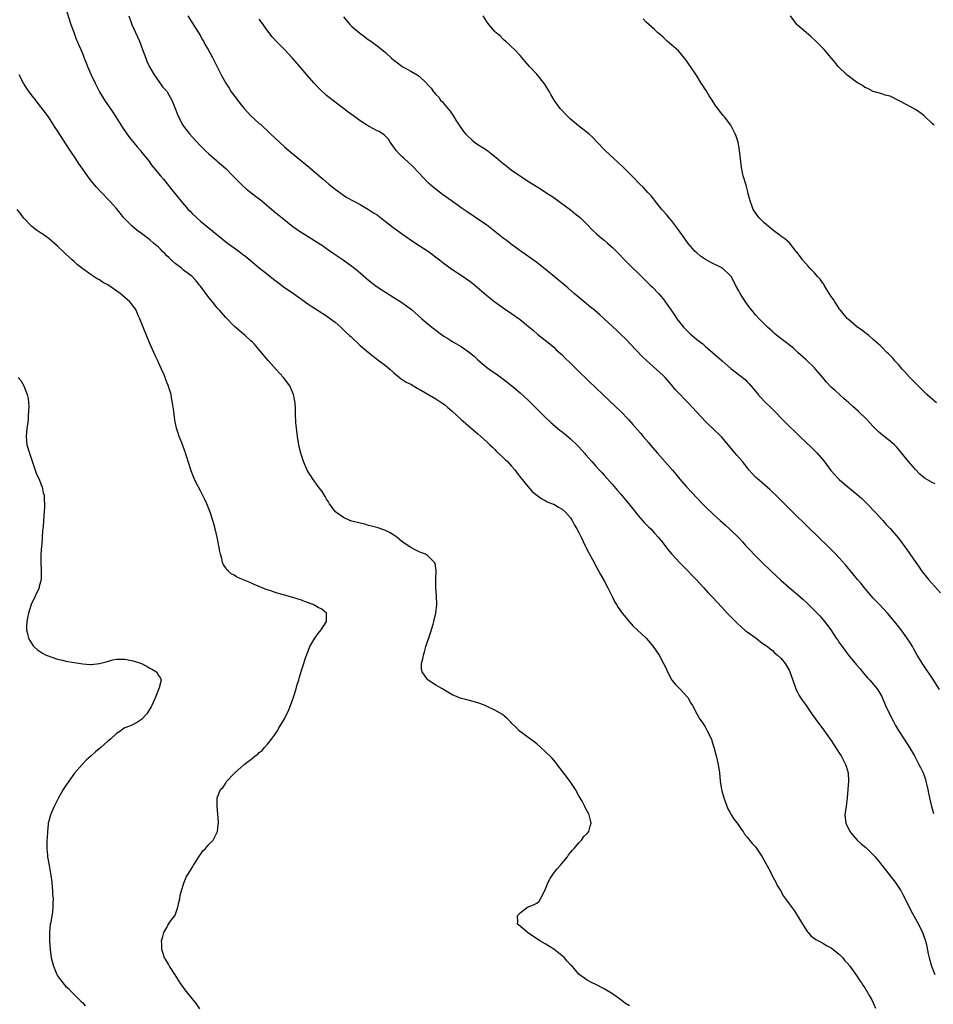
# Model space of a CAD drawing. Units: inches. Extents: x 2578613 to 2580000, y 1485000 to 1488000.
# Drawn here: x 2579016 to 2579233, y 1486040 to 1486274 of the extents above; entities that cross this region are included whole.
import ezdxf

# ---------------------------------------------------------------- set-up
doc = ezdxf.new("R2010")
doc.units = ezdxf.units.IN
doc.header["$MEASUREMENT"] = 0
doc.layers.add('LD25771485_10ft', color=120, linetype='Continuous')

msp = doc.modelspace()

# ---------------------------------------------------------------- linework, layer by layer
at = {"layer": 'LD25771485_10ft'}
for points, elevation in [([(2579026.88, 1486277), (2579028.17, 1486273), (2579028.87, 1486271.13), (2579029.46, 1486269.46), (2579029.69, 1486269), (2579030.06, 1486268.06), (2579030.55, 1486267), (2579031, 1486265.91), (2579031.34, 1486265), (2579031.84, 1486263.84), (2579032.13, 1486263), (2579033.01, 1486261), (2579033.97, 1486259), (2579035.02, 1486257), (2579036.2, 1486255), (2579038.14, 1486252.14), (2579038.89, 1486251), (2579040.45, 1486248.45), (2579041.46, 1486247), (2579042.12, 1486246.12), (2579043.92, 1486243.92), (2579044.71, 1486243), (2579045, 1486242.61), (2579046.61, 1486240.61), (2579047.47, 1486239.47), (2579049.47, 1486237), (2579050.18, 1486236.18), (2579051.99, 1486233.99), (2579054.32, 1486231), (2579056.07, 1486229), (2579056.54, 1486228.54), (2579057, 1486228.05), (2579058.11, 1486227), (2579059, 1486226.19), (2579060.74, 1486224.74), (2579065.42, 1486221), (2579067, 1486219.83), (2579068.19, 1486219), (2579069, 1486218.38), (2579069.8, 1486217.8), (2579073, 1486215.09), (2579075, 1486213.48), (2579076.39, 1486212.39), (2579077.53, 1486211.53), (2579078.69, 1486210.69), (2579081.13, 1486209), (2579084.51, 1486206.51), (2579085, 1486206.19), (2579085.71, 1486205.71), (2579087, 1486204.92), (2579089, 1486203.66), (2579089.95, 1486203), (2579091, 1486202.16), (2579092.37, 1486201), (2579093.69, 1486199.69), (2579094.46, 1486199), (2579094.73, 1486198.73), (2579097, 1486196.66), (2579098.98, 1486194.98), (2579100.09, 1486194.09), (2579101.52, 1486193), (2579103, 1486191.84), (2579104.03, 1486191), (2579105, 1486190.13), (2579106.73, 1486188.73), (2579107, 1486188.57), (2579107.94, 1486187.93), (2579109, 1486187.39), (2579110.51, 1486186.51), (2579111, 1486186.26), (2579115, 1486183.91), (2579116.41, 1486183), (2579117, 1486182.57), (2579117.86, 1486181.86), (2579118.85, 1486181), (2579121, 1486179), (2579122.08, 1486178.08), (2579125, 1486175.61), (2579125.7, 1486175), (2579127, 1486173.8), (2579127.83, 1486173), (2579128.41, 1486172.41), (2579129, 1486171.88), (2579129.43, 1486171.43), (2579131, 1486169.98), (2579131.49, 1486169.49), (2579132.02, 1486169), (2579133, 1486167.93), (2579133.81, 1486167), (2579134.29, 1486166.29), (2579135.18, 1486165.18), (2579136.96, 1486163), (2579137.9, 1486161.9), (2579139, 1486161.03), (2579140.16, 1486160.16), (2579141, 1486159.78), (2579141.48, 1486159.48), (2579142.74, 1486159), (2579143, 1486158.88), (2579144.14, 1486158.14), (2579145, 1486157.72), (2579145.83, 1486157), (2579147, 1486155.63), (2579147.41, 1486155), (2579147.93, 1486153.93), (2579148.51, 1486153), (2579148.67, 1486152.67), (2579149, 1486152.11), (2579149.55, 1486151), (2579149.99, 1486149.99), (2579150.51, 1486149), (2579150.64, 1486148.64), (2579151.32, 1486147.32), (2579151.54, 1486147), (2579152.24, 1486145.76), (2579152.63, 1486145), (2579152.74, 1486144.74), (2579153.67, 1486143), (2579154.12, 1486142.12), (2579155, 1486140.64), (2579155.88, 1486139), (2579156.9, 1486136.9), (2579157.57, 1486135.57), (2579157.93, 1486135), (2579158.31, 1486134.31), (2579159.25, 1486133), (2579160.94, 1486130.94), (2579161.88, 1486129.88), (2579162.87, 1486129), (2579164.96, 1486127), (2579165.91, 1486125.91), (2579166.69, 1486125), (2579168.05, 1486123), (2579169.15, 1486121), (2579169.76, 1486119.76), (2579170.1, 1486119), (2579171, 1486117.19), (2579171.12, 1486117), (2579171.99, 1486115.99), (2579172.98, 1486114.98), (2579173.95, 1486113.95), (2579174.82, 1486113), (2579174.9, 1486112.9), (2579175, 1486112.73), (2579175.59, 1486111.59), (2579175.98, 1486111), (2579177.04, 1486109), (2579177.75, 1486107.75), (2579178.27, 1486107), (2579179, 1486105.9), (2579179.53, 1486105), (2579180.49, 1486103), (2579180.63, 1486102.63), (2579181.09, 1486101.09), (2579181.62, 1486099), (2579182.14, 1486097), (2579182.46, 1486095), (2579182.58, 1486093), (2579182.89, 1486091), (2579183, 1486090.67), (2579183.48, 1486089), (2579184.43, 1486086.43), (2579185, 1486085.45), (2579185.24, 1486085), (2579185.91, 1486083.91), (2579186.63, 1486083), (2579187, 1486082.49), (2579187.58, 1486081.58), (2579188.05, 1486081), (2579188.41, 1486080.41), (2579189, 1486079.72), (2579189.3, 1486079.3), (2579189.57, 1486079), (2579190.2, 1486078.2), (2579191, 1486077.37), (2579191.16, 1486077.16), (2579192.61, 1486075), (2579193, 1486074.32), (2579193.44, 1486073.44), (2579194.44, 1486071.56), (2579194.72, 1486071), (2579194.79, 1486070.79), (2579195.81, 1486069), (2579196.16, 1486068.16), (2579196.91, 1486067), (2579197.66, 1486065.66), (2579198.13, 1486065), (2579199, 1486063.84), (2579200.2, 1486062.2), (2579201, 1486061), (2579202.15, 1486059), (2579203, 1486057.63), (2579203.25, 1486057.25), (2579203.5, 1486057), (2579204.18, 1486056.18), (2579205, 1486055.6), (2579205.34, 1486055.34), (2579206, 1486055), (2579207, 1486054.44), (2579207.89, 1486053.89), (2579209, 1486053.36), (2579209.49, 1486053), (2579211, 1486051.78), (2579211.73, 1486051), (2579212.27, 1486050.27), (2579213, 1486049.54), (2579213.21, 1486049.21), (2579213.39, 1486049), (2579215, 1486046.8), (2579215.7, 1486045.7), (2579216.2, 1486045), (2579216.51, 1486044.51), (2579217, 1486043.81), (2579218.19, 1486041.81), (2579218.66, 1486041), (2579219, 1486040.31), (2579219.53, 1486039)], 10980), ([(2579041.94, 1486275), (2579042.72, 1486273), (2579044.06, 1486270.06), (2579044.49, 1486269), (2579045.24, 1486267), (2579046, 1486265), (2579046.29, 1486264.29), (2579046.92, 1486262.92), (2579047.97, 1486261), (2579050.09, 1486258.09), (2579051, 1486257.13), (2579051.09, 1486257), (2579052.19, 1486255), (2579053, 1486253), (2579053.54, 1486251.54), (2579053.79, 1486251), (2579054.85, 1486249), (2579055, 1486248.78), (2579056.4, 1486247), (2579057, 1486246.28), (2579059, 1486244.13), (2579060.13, 1486243), (2579061, 1486242.19), (2579061.63, 1486241.63), (2579062.7, 1486240.7), (2579063, 1486240.47), (2579065, 1486238.72), (2579066.72, 1486237), (2579068.84, 1486234.84), (2579069.89, 1486233.89), (2579072.13, 1486232.13), (2579073, 1486231.48), (2579073.59, 1486231), (2579076.53, 1486228.53), (2579077.65, 1486227.65), (2579078.45, 1486227), (2579081, 1486224.97), (2579083, 1486223.53), (2579083.32, 1486223.32), (2579087.03, 1486221.03), (2579088.24, 1486220.24), (2579089, 1486219.69), (2579090.6, 1486218.6), (2579091, 1486218.31), (2579092.9, 1486217), (2579095, 1486215.5), (2579095.64, 1486215), (2579097, 1486213.88), (2579099, 1486212.16), (2579099.64, 1486211.64), (2579100.45, 1486211), (2579101.96, 1486209.96), (2579103, 1486209.29), (2579105, 1486208.05), (2579106.66, 1486207), (2579108.03, 1486206.03), (2579109.15, 1486205.15), (2579111.64, 1486203), (2579114.03, 1486201), (2579114.57, 1486200.57), (2579115, 1486200.25), (2579115.68, 1486199.68), (2579116.86, 1486198.85), (2579117.58, 1486198.42), (2579119, 1486197.53), (2579121, 1486196.36), (2579122.97, 1486195), (2579124.06, 1486194.06), (2579125, 1486193.18), (2579127, 1486191.48), (2579127.64, 1486191), (2579129.63, 1486189.63), (2579130.79, 1486188.79), (2579131.93, 1486187.93), (2579133.04, 1486187.04), (2579135, 1486185.36), (2579137, 1486183.54), (2579137.57, 1486183), (2579138.27, 1486182.27), (2579139, 1486181.56), (2579141, 1486179.55), (2579142.31, 1486178.31), (2579144.5, 1486176.5), (2579145, 1486176.13), (2579146.37, 1486175), (2579147, 1486174.45), (2579148.53, 1486173), (2579149, 1486172.51), (2579150.31, 1486171), (2579150.62, 1486170.62), (2579152.04, 1486169), (2579153, 1486167.93), (2579153.89, 1486167), (2579154.41, 1486166.41), (2579155, 1486165.78), (2579157, 1486163.55), (2579158.17, 1486162.17), (2579159, 1486161.25), (2579160.01, 1486160.01), (2579160.87, 1486159), (2579161.79, 1486157.79), (2579162.44, 1486157), (2579163, 1486156.28), (2579164.53, 1486154.53), (2579165.52, 1486153.52), (2579166.07, 1486153), (2579167, 1486152), (2579167.87, 1486151), (2579169, 1486149.59), (2579170.13, 1486148.13), (2579171.11, 1486147), (2579172.95, 1486145), (2579174.91, 1486143), (2579175.92, 1486141.92), (2579176.85, 1486141), (2579178.67, 1486139), (2579179.77, 1486137.77), (2579180.73, 1486136.73), (2579183, 1486134.36), (2579184.27, 1486133), (2579186.59, 1486130.59), (2579187.64, 1486129.64), (2579188.41, 1486129), (2579188.71, 1486128.71), (2579189, 1486128.49), (2579191.14, 1486127), (2579192.16, 1486126.16), (2579193, 1486125.62), (2579193.33, 1486125.33), (2579193.84, 1486125), (2579194.44, 1486124.44), (2579195, 1486124.08), (2579195.54, 1486123.54), (2579196.26, 1486123), (2579197, 1486122.26), (2579198.03, 1486121), (2579199, 1486119.39), (2579199.19, 1486119), (2579199.83, 1486117), (2579200.34, 1486115.66), (2579200.56, 1486115), (2579200.69, 1486114.69), (2579201, 1486114.14), (2579201.38, 1486113.38), (2579201.65, 1486113), (2579202.15, 1486112.15), (2579203.02, 1486110.98), (2579204.64, 1486108.64), (2579205, 1486108.17), (2579205.47, 1486107.47), (2579207, 1486105.41), (2579209, 1486102.65), (2579211, 1486099.59), (2579211.36, 1486099), (2579212.42, 1486097), (2579212.53, 1486096.53), (2579213.01, 1486095), (2579213.09, 1486093), (2579212.98, 1486091), (2579212.78, 1486089), (2579212.51, 1486087), (2579212.27, 1486085), (2579212.47, 1486083), (2579213.43, 1486081), (2579214.14, 1486080.14), (2579215.17, 1486079), (2579216.12, 1486078.12), (2579217.21, 1486077.21), (2579219, 1486075.49), (2579219.44, 1486075), (2579220.15, 1486074.15), (2579221.02, 1486073), (2579224.17, 1486069), (2579225, 1486067.81), (2579225.32, 1486067.32), (2579225.52, 1486067), (2579226.02, 1486066.02), (2579226.59, 1486065), (2579228.04, 1486062.04), (2579229.74, 1486059), (2579230.72, 1486057), (2579230.8, 1486056.8), (2579231.4, 1486055), (2579231.7, 1486053.7), (2579232.05, 1486051.95), (2579232.26, 1486051), (2579232.44, 1486050.44), (2579232.84, 1486049), (2579233.61, 1486047)], 10970), ([(2579056.01, 1486275), (2579057, 1486273.4), (2579057.75, 1486272.25), (2579059, 1486270.25), (2579059.44, 1486269.44), (2579059.72, 1486269), (2579060.15, 1486268.15), (2579060.85, 1486267), (2579061.92, 1486265), (2579063, 1486262.91), (2579063.65, 1486261.65), (2579063.95, 1486261), (2579065.03, 1486259), (2579065.83, 1486257.83), (2579066.33, 1486257), (2579067.48, 1486255.48), (2579067.82, 1486255), (2579069, 1486253.49), (2579069.41, 1486253), (2579071, 1486251.25), (2579073, 1486249.43), (2579073.25, 1486249.25), (2579075.67, 1486247), (2579077.79, 1486245), (2579079, 1486243.9), (2579080.55, 1486242.55), (2579084.96, 1486239), (2579087.2, 1486237), (2579088.16, 1486236.16), (2579089.54, 1486235), (2579091, 1486233.85), (2579092.12, 1486233), (2579093, 1486232.37), (2579093.84, 1486231.84), (2579095.31, 1486231), (2579097, 1486230.13), (2579099, 1486229.01), (2579100.19, 1486228.19), (2579101, 1486227.67), (2579103, 1486226.16), (2579104.78, 1486224.78), (2579107.07, 1486223.07), (2579109.43, 1486221.43), (2579111, 1486220.43), (2579113.22, 1486219), (2579115.84, 1486217), (2579117, 1486216.07), (2579118.45, 1486215), (2579119, 1486214.62), (2579121.49, 1486213), (2579122.38, 1486212.38), (2579123, 1486211.98), (2579124.25, 1486211), (2579127, 1486208.59), (2579128.98, 1486206.99), (2579131, 1486205.56), (2579133, 1486204.25), (2579134.81, 1486203), (2579135, 1486202.85), (2579137, 1486201.18), (2579138.16, 1486200.16), (2579139.26, 1486199.26), (2579141, 1486197.89), (2579142.1, 1486197), (2579143, 1486196.22), (2579143.62, 1486195.62), (2579145, 1486194.37), (2579145.68, 1486193.68), (2579147, 1486192.41), (2579149, 1486190.42), (2579151, 1486188.5), (2579151.77, 1486187.77), (2579152.55, 1486187), (2579155, 1486184.67), (2579159, 1486180.92), (2579160.82, 1486179), (2579161.85, 1486177.85), (2579163, 1486176.52), (2579163.73, 1486175.73), (2579164.3, 1486175), (2579165.55, 1486173.55), (2579165.96, 1486173), (2579167.67, 1486171), (2579171.22, 1486167), (2579172.02, 1486166.02), (2579173, 1486164.85), (2579174.62, 1486163), (2579178.4, 1486159), (2579179.68, 1486157.68), (2579180.41, 1486157), (2579181, 1486156.41), (2579182.61, 1486155), (2579183.86, 1486153.86), (2579185, 1486152.88), (2579187, 1486150.85), (2579187.89, 1486149.89), (2579188.68, 1486149), (2579189.83, 1486147.83), (2579190.6, 1486147), (2579193, 1486144.64), (2579195.87, 1486141.87), (2579197, 1486140.81), (2579199, 1486139.08), (2579201, 1486137.41), (2579202.28, 1486136.28), (2579203.31, 1486135.31), (2579205.65, 1486133), (2579206.29, 1486132.29), (2579207.43, 1486131), (2579208.88, 1486129), (2579210.21, 1486127), (2579210.54, 1486126.54), (2579211, 1486125.83), (2579211.35, 1486125.35), (2579211.57, 1486125), (2579213.07, 1486123), (2579215, 1486120.69), (2579215.76, 1486119.76), (2579216.67, 1486118.67), (2579217.61, 1486117.61), (2579218.19, 1486117), (2579219.89, 1486115), (2579220.35, 1486114.35), (2579221, 1486113.17), (2579221.93, 1486111), (2579222.85, 1486109), (2579223.87, 1486107), (2579224.27, 1486106.27), (2579225, 1486105.06), (2579226.34, 1486103), (2579227.59, 1486101), (2579228.77, 1486099), (2579229.86, 1486097), (2579230.23, 1486096.23), (2579230.84, 1486095), (2579231, 1486094.57), (2579231.39, 1486093.39), (2579231.51, 1486093), (2579231.95, 1486091), (2579232.11, 1486090.11), (2579232.35, 1486089), (2579232.84, 1486087), (2579233.3, 1486085.3)], 10960), ([(2579234.78, 1486114.78), (2579233.21, 1486117.21), (2579230.81, 1486120.81), (2579229.47, 1486123), (2579228.57, 1486124.57), (2579228.29, 1486125), (2579227.82, 1486125.82), (2579227, 1486127.07), (2579225.6, 1486129), (2579224.07, 1486131), (2579222.35, 1486133), (2579220.44, 1486135), (2579219.75, 1486135.75), (2579219, 1486136.52), (2579218.57, 1486137), (2579216.91, 1486139), (2579216.07, 1486140.07), (2579215.28, 1486141), (2579214.25, 1486142.25), (2579212.42, 1486144.42), (2579211, 1486146.02), (2579209.54, 1486147.54), (2579208.54, 1486148.54), (2579203.47, 1486153.47), (2579199.9, 1486157), (2579196.42, 1486160.42), (2579194.36, 1486162.36), (2579191.36, 1486165), (2579191, 1486165.34), (2579190.2, 1486166.2), (2579189.52, 1486167), (2579189, 1486167.63), (2579187.92, 1486169), (2579186.58, 1486170.58), (2579186.18, 1486171), (2579182.89, 1486174.89), (2579180.74, 1486177), (2579179.83, 1486177.83), (2579179, 1486178.64), (2579177, 1486180.75), (2579175.95, 1486181.95), (2579174.98, 1486182.98), (2579172.04, 1486186.04), (2579171, 1486187.29), (2579169.47, 1486189), (2579169, 1486189.48), (2579165.05, 1486193.05), (2579164.04, 1486194.04), (2579161.2, 1486197), (2579160.13, 1486198.13), (2579159, 1486199.22), (2579158.13, 1486200.13), (2579157, 1486201.14), (2579155, 1486203), (2579153.95, 1486203.95), (2579152.7, 1486205), (2579151.77, 1486205.77), (2579150.24, 1486207), (2579147.86, 1486209), (2579146.34, 1486210.34), (2579143.13, 1486213), (2579141, 1486214.79), (2579139, 1486216.34), (2579136.3, 1486218.3), (2579135.27, 1486219), (2579133, 1486220.66), (2579132.56, 1486221), (2579131.7, 1486221.7), (2579131, 1486222.18), (2579129.44, 1486223.44), (2579127, 1486225.29), (2579125, 1486226.67), (2579123.59, 1486227.59), (2579123, 1486228.02), (2579122.4, 1486228.4), (2579121, 1486229.41), (2579120.05, 1486230.05), (2579116.57, 1486232.57), (2579115.43, 1486233.43), (2579114.32, 1486234.32), (2579113.26, 1486235.26), (2579113, 1486235.5), (2579111, 1486237.58), (2579109.36, 1486239.36), (2579108.33, 1486240.33), (2579107.53, 1486241), (2579107.27, 1486241.27), (2579107, 1486241.51), (2579106.25, 1486242.25), (2579105.51, 1486243), (2579105, 1486243.77), (2579104.14, 1486245), (2579103.71, 1486245.71), (2579103, 1486246.39), (2579102.71, 1486246.71), (2579102.28, 1486247), (2579101.49, 1486247.49), (2579101, 1486247.72), (2579100.19, 1486248.19), (2579099, 1486248.81), (2579097, 1486250.07), (2579095.68, 1486251), (2579094.13, 1486252.13), (2579093, 1486253.01), (2579091, 1486254.52), (2579089.61, 1486255.61), (2579089, 1486256.12), (2579087.5, 1486257.5), (2579087, 1486257.99), (2579086.03, 1486259), (2579084.29, 1486261), (2579082.61, 1486263), (2579080.9, 1486265), (2579079.01, 1486267), (2579077, 1486269), (2579076.06, 1486270.06), (2579075, 1486271.38), (2579073.5, 1486273.5), (2579073, 1486274.27)], 10950), ([(2579093, 1486274.78), (2579094.52, 1486273), (2579095, 1486272.53), (2579096.79, 1486271), (2579098.08, 1486270.08), (2579099, 1486269.37), (2579099.22, 1486269.22), (2579099.48, 1486269), (2579101, 1486267.89), (2579102.14, 1486267), (2579103, 1486266.28), (2579104.47, 1486265), (2579105, 1486264.51), (2579105.84, 1486263.84), (2579107, 1486263.02), (2579109, 1486261.91), (2579110.53, 1486261), (2579111, 1486260.68), (2579112.72, 1486259), (2579112.87, 1486258.87), (2579113, 1486258.71), (2579113.86, 1486257.86), (2579114.41, 1486257), (2579115, 1486256.33), (2579115.66, 1486255.66), (2579116.12, 1486255), (2579116.56, 1486254.57), (2579117, 1486253.98), (2579117.81, 1486253), (2579118.37, 1486252.37), (2579119, 1486251.4), (2579119.18, 1486251.18), (2579119.74, 1486250.26), (2579120.56, 1486249), (2579121.56, 1486247.56), (2579122.03, 1486247), (2579122.48, 1486246.48), (2579123.51, 1486245.51), (2579124.19, 1486245), (2579125, 1486244.45), (2579127, 1486243.14), (2579128.23, 1486242.23), (2579129.35, 1486241.35), (2579131, 1486239.91), (2579131.52, 1486239.52), (2579133, 1486238.32), (2579135, 1486236.95), (2579137, 1486235.66), (2579137.41, 1486235.41), (2579138.02, 1486235), (2579139.86, 1486233.86), (2579141.15, 1486233), (2579143, 1486231.8), (2579144.65, 1486230.65), (2579146.9, 1486229), (2579148.05, 1486228.05), (2579149, 1486227.3), (2579149.34, 1486227), (2579151, 1486225.38), (2579152.15, 1486224.15), (2579153.19, 1486223.19), (2579154.26, 1486222.26), (2579155, 1486221.66), (2579155.78, 1486221), (2579157, 1486219.9), (2579157.46, 1486219.46), (2579158.46, 1486218.46), (2579159.84, 1486217), (2579160.43, 1486216.43), (2579161, 1486215.84), (2579163.87, 1486213), (2579165.46, 1486211.46), (2579165.91, 1486211), (2579166.48, 1486210.48), (2579167.91, 1486209), (2579169, 1486207.74), (2579170.18, 1486206.18), (2579170.94, 1486205), (2579171.79, 1486203.79), (2579172.3, 1486203), (2579173.89, 1486201), (2579174.41, 1486200.41), (2579175.43, 1486199.43), (2579175.91, 1486199), (2579177, 1486198.09), (2579178.43, 1486197), (2579179, 1486196.5), (2579180.79, 1486195), (2579183.03, 1486193), (2579185.14, 1486191.14), (2579188.5, 1486188.5), (2579189, 1486187.98), (2579189.51, 1486187.51), (2579191, 1486185.73), (2579191.6, 1486185), (2579193, 1486183.47), (2579195, 1486181.45), (2579195.48, 1486181), (2579197.42, 1486179), (2579199.22, 1486177.22), (2579200.26, 1486176.26), (2579201.54, 1486175), (2579204.33, 1486172.33), (2579205.33, 1486171.33), (2579205.65, 1486171), (2579207.2, 1486169.2), (2579208.91, 1486166.91), (2579209.83, 1486165.83), (2579210.61, 1486165), (2579211, 1486164.64), (2579212.92, 1486163), (2579215.2, 1486161.2), (2579216.25, 1486160.25), (2579217.55, 1486159), (2579219.44, 1486157), (2579221.27, 1486155), (2579222.07, 1486154.07), (2579223, 1486153.13), (2579225, 1486150.8), (2579227, 1486148.14), (2579229.09, 1486145), (2579229.87, 1486143.87), (2579230.5, 1486143), (2579232.14, 1486141), (2579235, 1486137.76)], 10940), ([(2579233.74, 1486163.74), (2579233, 1486164.04), (2579231.36, 1486165), (2579231.13, 1486165.13), (2579231, 1486165.22), (2579230.06, 1486166.06), (2579229, 1486167.11), (2579227.4, 1486169), (2579225, 1486171.98), (2579224.51, 1486172.51), (2579224.01, 1486173), (2579223, 1486173.89), (2579221.59, 1486175), (2579221.25, 1486175.25), (2579220.18, 1486176.18), (2579219, 1486177.35), (2579217.47, 1486179), (2579215.41, 1486181), (2579214.12, 1486182.12), (2579213.19, 1486183), (2579212.01, 1486184.01), (2579210.94, 1486185), (2579209.9, 1486185.9), (2579209, 1486186.75), (2579207.89, 1486187.89), (2579206.97, 1486189), (2579205.27, 1486191), (2579205, 1486191.28), (2579203, 1486193.21), (2579201.02, 1486195), (2579199.99, 1486195.99), (2579196.1, 1486199), (2579195.52, 1486199.52), (2579195, 1486199.94), (2579194.45, 1486200.45), (2579193.83, 1486201), (2579193, 1486201.83), (2579191.87, 1486203), (2579191, 1486203.96), (2579190.1, 1486205), (2579189.61, 1486205.61), (2579188.59, 1486207), (2579187.33, 1486209), (2579187, 1486209.65), (2579186.25, 1486211), (2579185.86, 1486211.86), (2579185.19, 1486213), (2579185, 1486213.26), (2579183.12, 1486215), (2579181.72, 1486215.72), (2579181, 1486216.07), (2579179.08, 1486217.08), (2579177.9, 1486217.9), (2579177, 1486218.65), (2579176.64, 1486219), (2579175, 1486220.85), (2579173.29, 1486223.29), (2579173, 1486223.67), (2579172.48, 1486224.48), (2579171, 1486226.34), (2579170.42, 1486227), (2579169.8, 1486227.8), (2579168.73, 1486229), (2579167.55, 1486230.45), (2579166.19, 1486232.19), (2579165.38, 1486233), (2579164.27, 1486234.27), (2579163.49, 1486235), (2579163.26, 1486235.26), (2579163, 1486235.49), (2579162.29, 1486236.28), (2579161.59, 1486237), (2579161, 1486237.56), (2579159.6, 1486239), (2579158.25, 1486240.25), (2579157.35, 1486241), (2579155.21, 1486243), (2579153.18, 1486245.18), (2579152.2, 1486246.2), (2579151.36, 1486247), (2579148.9, 1486248.9), (2579147, 1486250.48), (2579146.42, 1486251), (2579145.72, 1486251.72), (2579145, 1486252.56), (2579144.77, 1486252.77), (2579144.57, 1486253), (2579143.89, 1486253.89), (2579143.14, 1486255), (2579142.34, 1486256.34), (2579141.98, 1486257), (2579141.62, 1486257.62), (2579140.85, 1486258.85), (2579139, 1486261.13), (2579137.24, 1486263), (2579136.21, 1486264.21), (2579135, 1486265.59), (2579133.68, 1486267), (2579133, 1486267.64), (2579132.33, 1486268.33), (2579131.55, 1486269), (2579131.26, 1486269.26), (2579131, 1486269.46), (2579130.25, 1486270.25), (2579129.34, 1486271), (2579129, 1486271.33), (2579127.59, 1486273), (2579127, 1486273.8), (2579126.21, 1486275)], 10930), ([(2579234, 1486183), (2579233, 1486183.84), (2579231.7, 1486185), (2579229.66, 1486187), (2579229.34, 1486187.34), (2579228.35, 1486188.35), (2579227.68, 1486189), (2579226.44, 1486190.44), (2579225.9, 1486191), (2579225, 1486192.08), (2579224.15, 1486193), (2579223.62, 1486193.62), (2579223, 1486194.21), (2579222.63, 1486194.63), (2579222.23, 1486195), (2579221, 1486196.21), (2579220.63, 1486196.63), (2579219, 1486198.09), (2579217.94, 1486199), (2579217.42, 1486199.42), (2579217, 1486199.7), (2579216.28, 1486200.28), (2579215, 1486201.17), (2579213, 1486202.89), (2579212.9, 1486203), (2579211.21, 1486205), (2579211, 1486205.27), (2579210.32, 1486206.32), (2579209.84, 1486207), (2579209.53, 1486207.53), (2579209, 1486208.31), (2579207.81, 1486210.19), (2579207.33, 1486211), (2579207.22, 1486211.22), (2579207, 1486211.49), (2579206.37, 1486212.37), (2579205.75, 1486213), (2579205, 1486213.88), (2579203.91, 1486215), (2579203.51, 1486215.51), (2579202.2, 1486217), (2579201.7, 1486217.7), (2579200.84, 1486218.84), (2579200.69, 1486219), (2579199.05, 1486221.05), (2579198, 1486222), (2579197, 1486222.65), (2579196.82, 1486222.82), (2579195, 1486224.15), (2579194.55, 1486224.55), (2579193.98, 1486225), (2579193, 1486225.9), (2579191.87, 1486227), (2579191, 1486228.17), (2579190.44, 1486229), (2579190.08, 1486229.92), (2579189.69, 1486231), (2579189.27, 1486232.73), (2579189.18, 1486233.18), (2579188.76, 1486234.76), (2579188.06, 1486237), (2579187.84, 1486238.16), (2579187.65, 1486239), (2579187.19, 1486243), (2579187, 1486244.12), (2579186.83, 1486245), (2579186.39, 1486246.39), (2579186.16, 1486247), (2579185.74, 1486247.74), (2579185.1, 1486249), (2579183.58, 1486251), (2579183.3, 1486251.3), (2579183, 1486251.7), (2579182.41, 1486252.41), (2579182.02, 1486253), (2579181.57, 1486253.57), (2579180.68, 1486255), (2579180, 1486256), (2579179.25, 1486257.25), (2579179, 1486257.62), (2579178.43, 1486258.43), (2579178.09, 1486259), (2579177, 1486260.73), (2579175.52, 1486263), (2579175.33, 1486263.33), (2579174.5, 1486264.5), (2579174.11, 1486265), (2579172.68, 1486266.68), (2579171, 1486268.16), (2579170.56, 1486268.56), (2579170.01, 1486269), (2579169.51, 1486269.51), (2579169, 1486269.94), (2579168.47, 1486270.47), (2579167.8, 1486271), (2579167, 1486271.8), (2579165, 1486273.54), (2579164.29, 1486274.29)], 10920), ([(2579233.46, 1486249), (2579233, 1486249.46), (2579231.17, 1486251.17), (2579231, 1486251.32), (2579230.03, 1486252.03), (2579229, 1486252.75), (2579228.53, 1486253), (2579227, 1486253.88), (2579225, 1486254.92), (2579223, 1486255.9), (2579221.83, 1486256.17), (2579221, 1486256.49), (2579219, 1486257.05), (2579217.74, 1486257.74), (2579217, 1486258.03), (2579216.43, 1486258.43), (2579215.44, 1486259), (2579215, 1486259.29), (2579213, 1486260.74), (2579212.69, 1486261), (2579210.68, 1486263), (2579209.94, 1486263.94), (2579209, 1486265.07), (2579207.31, 1486267), (2579205.37, 1486269), (2579204.15, 1486270.15), (2579203, 1486271.09), (2579201, 1486272.81), (2579200.82, 1486273), (2579199.33, 1486275)], 10910), ([(2579161, 1486039.56), (2579160.11, 1486040.11), (2579159, 1486040.98), (2579157, 1486042.39), (2579155, 1486043.58), (2579153, 1486044.6), (2579152.16, 1486045), (2579151, 1486045.63), (2579149.02, 1486047.02), (2579147.36, 1486049), (2579147, 1486049.35), (2579146.22, 1486050.22), (2579145.58, 1486051), (2579145, 1486051.48), (2579143, 1486053.06), (2579141, 1486054.32), (2579139.74, 1486055), (2579136.81, 1486057), (2579135, 1486058.54), (2579134.39, 1486059), (2579134.49, 1486059.51), (2579134.38, 1486061), (2579135, 1486061.69), (2579136.75, 1486063), (2579137, 1486063.12), (2579138.37, 1486063.63), (2579139, 1486064.01), (2579139.54, 1486064.46), (2579139.89, 1486065), (2579140.8, 1486066.8), (2579140.92, 1486067), (2579141.72, 1486069), (2579142.17, 1486069.83), (2579142.92, 1486071), (2579143.85, 1486072.15), (2579144.58, 1486073), (2579145, 1486073.52), (2579146.28, 1486075), (2579146.56, 1486075.44), (2579147.45, 1486076.55), (2579147.89, 1486077), (2579149, 1486078.36), (2579149.64, 1486079), (2579150.19, 1486079.81), (2579151, 1486080.52), (2579151.35, 1486081), (2579151.68, 1486082.32), (2579151.92, 1486083), (2579151.74, 1486083.74), (2579151.46, 1486085), (2579151.29, 1486085.29), (2579151, 1486085.88), (2579150.55, 1486086.55), (2579150.42, 1486087), (2579149.77, 1486088.23), (2579149, 1486089.5), (2579148.19, 1486091), (2579147.72, 1486091.72), (2579146.9, 1486092.9), (2579145.21, 1486095.21), (2579143.86, 1486097), (2579143.48, 1486097.48), (2579142.52, 1486098.52), (2579141, 1486100.05), (2579139.94, 1486101), (2579139, 1486101.89), (2579138.38, 1486102.38), (2579137.48, 1486103), (2579134.8, 1486105), (2579133.89, 1486105.89), (2579133, 1486106.8), (2579132.78, 1486107), (2579131.92, 1486107.92), (2579130.83, 1486108.83), (2579129, 1486109.92), (2579127, 1486110.86), (2579126.67, 1486111), (2579125.45, 1486111.45), (2579125, 1486111.6), (2579123, 1486112.16), (2579122.31, 1486112.31), (2579120.75, 1486112.75), (2579120.22, 1486113), (2579119.34, 1486113.34), (2579119, 1486113.49), (2579117, 1486114.68), (2579116.53, 1486115), (2579115.52, 1486115.52), (2579115, 1486115.82), (2579113.16, 1486117), (2579113, 1486117.15), (2579111.72, 1486119), (2579111.57, 1486119.57), (2579111.58, 1486121), (2579111.89, 1486122.11), (2579112.01, 1486123), (2579112.27, 1486123.73), (2579112.63, 1486125), (2579113.72, 1486128.28), (2579114.36, 1486130.36), (2579114.53, 1486131), (2579114.99, 1486133), (2579115.19, 1486135), (2579115.1, 1486137.1), (2579114.95, 1486139.05), (2579114.96, 1486141), (2579115.08, 1486143), (2579115, 1486143.66), (2579114.81, 1486144.81), (2579114.69, 1486145), (2579113, 1486146.71), (2579112.49, 1486147), (2579111.38, 1486147.38), (2579111, 1486147.56), (2579110.06, 1486148.06), (2579109, 1486148.57), (2579108.76, 1486148.76), (2579107, 1486149.96), (2579105.7, 1486151), (2579105, 1486151.48), (2579104.08, 1486152.08), (2579103, 1486152.59), (2579101.91, 1486153), (2579101.23, 1486153.23), (2579099.67, 1486153.67), (2579099, 1486153.83), (2579098.09, 1486154.09), (2579097, 1486154.33), (2579095, 1486154.85), (2579094.56, 1486155), (2579093, 1486155.74), (2579091.16, 1486157), (2579091, 1486157.17), (2579089.69, 1486159), (2579089.43, 1486159.43), (2579089, 1486160.05), (2579088.68, 1486160.68), (2579087.93, 1486161.93), (2579087, 1486163.12), (2579085.63, 1486165), (2579085.39, 1486165.39), (2579085, 1486165.94), (2579084.4, 1486167), (2579083.53, 1486169), (2579083, 1486170.57), (2579082.87, 1486171), (2579082.51, 1486172.51), (2579082.07, 1486175), (2579081.81, 1486177), (2579081.7, 1486178.3), (2579081.61, 1486180.39), (2579081.61, 1486181.61), (2579081.53, 1486183), (2579081.15, 1486185), (2579080.26, 1486187), (2579078.79, 1486189), (2579077, 1486190.89), (2579075.08, 1486193.08), (2579073, 1486195.61), (2579071.74, 1486197), (2579071.38, 1486197.38), (2579071, 1486197.76), (2579069.67, 1486199), (2579068.19, 1486200.19), (2579067, 1486201.21), (2579065, 1486203.25), (2579063.54, 1486205), (2579063, 1486205.59), (2579061.88, 1486207), (2579061, 1486208.04), (2579059, 1486210.75), (2579058.79, 1486211), (2579057.98, 1486211.98), (2579057, 1486213), (2579055, 1486214.58), (2579054.49, 1486215), (2579053, 1486216.11), (2579052.03, 1486217), (2579051.52, 1486217.52), (2579051, 1486217.99), (2579050.51, 1486218.51), (2579050, 1486219), (2579049.54, 1486219.54), (2579049, 1486220.03), (2579047.87, 1486221), (2579047, 1486221.78), (2579045.3, 1486223), (2579045, 1486223.24), (2579043.98, 1486223.98), (2579042.75, 1486225), (2579040.8, 1486227), (2579039, 1486229.19), (2579038.15, 1486230.15), (2579037.38, 1486231), (2579035.23, 1486233.23), (2579034.27, 1486234.27), (2579033, 1486235.81), (2579032.12, 1486237), (2579031, 1486238.59), (2579030.03, 1486240.03), (2579029.35, 1486241), (2579028.03, 1486243), (2579027, 1486244.62), (2579025, 1486247.69), (2579024.47, 1486248.47), (2579022.83, 1486251), (2579021.38, 1486253), (2579021, 1486253.5), (2579019.43, 1486255.43), (2579019, 1486256.02), (2579018.56, 1486256.56), (2579018.24, 1486257), (2579017.73, 1486257.73), (2579016.96, 1486259), (2579015.88, 1486261)], 10990), ([(2579058.88, 1486038.88), (2579058.03, 1486040.03), (2579055.35, 1486043.35), (2579054.19, 1486045), (2579053, 1486046.95), (2579051.68, 1486049), (2579051.44, 1486049.44), (2579050.66, 1486050.66), (2579050.45, 1486051), (2579050.22, 1486051.78), (2579049.78, 1486053), (2579049.79, 1486054.21), (2579049.76, 1486055), (2579050.08, 1486056.08), (2579050.29, 1486057), (2579051, 1486058.2), (2579051.27, 1486058.73), (2579052.03, 1486059.97), (2579052.91, 1486061), (2579053, 1486061.13), (2579053.65, 1486063), (2579053.87, 1486064.13), (2579054.09, 1486065), (2579054.21, 1486065.79), (2579054.48, 1486067), (2579055.14, 1486069), (2579055.71, 1486070.29), (2579056.16, 1486071), (2579057, 1486072.48), (2579057.32, 1486073), (2579057.99, 1486073.99), (2579058.61, 1486075), (2579058.74, 1486075.26), (2579059, 1486075.57), (2579059.58, 1486076.42), (2579060.23, 1486077), (2579061, 1486077.91), (2579062.01, 1486079), (2579063.08, 1486081), (2579063.23, 1486082.77), (2579063.29, 1486083), (2579063.31, 1486083.31), (2579062.94, 1486087), (2579062.99, 1486089), (2579063.77, 1486091), (2579064.39, 1486091.61), (2579065, 1486092.56), (2579065.31, 1486093), (2579067, 1486094.82), (2579067.1, 1486094.9), (2579067.15, 1486095), (2579069.37, 1486097), (2579071, 1486098.16), (2579072.04, 1486099), (2579072.61, 1486099.39), (2579073, 1486099.8), (2579073.68, 1486100.32), (2579074.22, 1486101), (2579075, 1486101.89), (2579075.89, 1486103), (2579076.4, 1486103.6), (2579077.29, 1486105), (2579077.67, 1486105.67), (2579078.5, 1486107), (2579079, 1486107.86), (2579080.05, 1486109.95), (2579080.44, 1486111), (2579081.15, 1486113), (2579081.79, 1486115), (2579082.03, 1486115.97), (2579082.37, 1486117), (2579082.48, 1486117.52), (2579083, 1486119.31), (2579083.59, 1486121), (2579083.94, 1486122.06), (2579084.44, 1486123.56), (2579085, 1486125), (2579086.18, 1486127), (2579086.5, 1486127.5), (2579087, 1486128.15), (2579087.69, 1486129), (2579088.98, 1486131), (2579089, 1486133), (2579087.88, 1486133.88), (2579087, 1486134.33), (2579085.77, 1486135), (2579083.73, 1486135.73), (2579083, 1486136.02), (2579081, 1486136.69), (2579077, 1486137.81), (2579075.74, 1486138.26), (2579074.62, 1486138.62), (2579071.81, 1486139.81), (2579071, 1486140.18), (2579068.97, 1486141), (2579067.6, 1486141.6), (2579067, 1486141.96), (2579066.32, 1486142.32), (2579065.57, 1486143), (2579065.27, 1486143.27), (2579065, 1486143.71), (2579064.47, 1486144.47), (2579064.27, 1486145), (2579064.07, 1486145.93), (2579063.74, 1486147), (2579063.61, 1486147.61), (2579063.39, 1486149), (2579063, 1486151), (2579062.52, 1486153), (2579062.17, 1486154.17), (2579061.96, 1486155), (2579061.29, 1486157), (2579061, 1486157.75), (2579060.48, 1486159), (2579060.02, 1486160.02), (2579059, 1486162.04), (2579057.95, 1486163.95), (2579057.51, 1486165), (2579057.35, 1486165.35), (2579056.81, 1486166.81), (2579056.09, 1486169), (2579055.85, 1486169.85), (2579055.43, 1486171), (2579055.34, 1486171.35), (2579055, 1486172.33), (2579054.54, 1486173.46), (2579053.97, 1486175), (2579053.74, 1486175.74), (2579053.3, 1486177), (2579052.9, 1486178.9), (2579052.64, 1486181), (2579052.42, 1486182.42), (2579052.39, 1486183), (2579052.14, 1486184.14), (2579052, 1486185), (2579051.59, 1486186.41), (2579051.41, 1486187), (2579051.28, 1486187.28), (2579050.71, 1486188.71), (2579050.62, 1486189), (2579050.36, 1486189.64), (2579049.75, 1486191), (2579049, 1486192.58), (2579048.83, 1486193), (2579048.24, 1486194.24), (2579047.93, 1486195), (2579047, 1486197.13), (2579045.39, 1486201), (2579044.58, 1486203), (2579044.2, 1486203.8), (2579043.68, 1486205), (2579043.44, 1486205.44), (2579043, 1486205.98), (2579042.57, 1486206.57), (2579042.21, 1486207), (2579041, 1486208.01), (2579039.92, 1486209), (2579037, 1486211.07), (2579035.72, 1486211.72), (2579035, 1486212.22), (2579034.46, 1486212.46), (2579033, 1486213.43), (2579031, 1486214.89), (2579029.8, 1486215.8), (2579029, 1486216.58), (2579028.52, 1486217), (2579027.68, 1486217.68), (2579027, 1486218.39), (2579026.66, 1486218.66), (2579025, 1486220.26), (2579023, 1486222), (2579021.25, 1486223.25), (2579021, 1486223.44), (2579020.05, 1486224.05), (2579018.9, 1486224.9), (2579018.79, 1486225), (2579017, 1486226.91), (2579016.1, 1486228.1), (2579015.41, 1486229)], 11000), ([(2579015.69, 1486189), (2579016.29, 1486188.29), (2579017, 1486187), (2579017.76, 1486185), (2579018.01, 1486184.01), (2579018.09, 1486183), (2579018.18, 1486182.18), (2579018.14, 1486181), (2579018.02, 1486179.98), (2579018, 1486179), (2579017.87, 1486177.87), (2579017.74, 1486177), (2579017.56, 1486175), (2579017.75, 1486173), (2579018.32, 1486171), (2579019, 1486169.09), (2579020.01, 1486166.01), (2579020.57, 1486165), (2579021, 1486163.97), (2579021.23, 1486163.23), (2579021.35, 1486163), (2579021.58, 1486161.58), (2579021.8, 1486161), (2579021.81, 1486159.81), (2579021.93, 1486159), (2579021.92, 1486158.08), (2579021.79, 1486156.21), (2579021.59, 1486153.59), (2579021.54, 1486153), (2579021.47, 1486152.53), (2579021.39, 1486151), (2579021.27, 1486149.27), (2579021.23, 1486149), (2579021.07, 1486146.93), (2579021.02, 1486144.98), (2579021.12, 1486143), (2579021.11, 1486141.11), (2579021.1, 1486141), (2579020.68, 1486139.32), (2579020.62, 1486139), (2579018.77, 1486135), (2579018.11, 1486133), (2579017.86, 1486131.86), (2579017.71, 1486131), (2579017.64, 1486129.64), (2579017.65, 1486129), (2579017.9, 1486128.1), (2579018.14, 1486127), (2579018.44, 1486126.44), (2579019.22, 1486125.22), (2579019.41, 1486125), (2579020.25, 1486124.25), (2579021.43, 1486123.43), (2579022.28, 1486123), (2579023, 1486122.7), (2579023.42, 1486122.58), (2579025, 1486122.04), (2579026.22, 1486121.78), (2579027, 1486121.56), (2579029, 1486121.2), (2579031, 1486120.9), (2579032.79, 1486120.79), (2579033, 1486120.76), (2579035, 1486120.98), (2579036.58, 1486121.42), (2579038.17, 1486121.83), (2579039, 1486121.98), (2579039.98, 1486122.02), (2579041, 1486122.03), (2579042.24, 1486121.76), (2579043, 1486121.63), (2579044.97, 1486120.96), (2579046.31, 1486120.31), (2579047, 1486119.84), (2579047.58, 1486119.58), (2579048.54, 1486119), (2579049, 1486118.14), (2579049.49, 1486117.49), (2579049.64, 1486117), (2579049.17, 1486115.17), (2579049, 1486114.79), (2579048.35, 1486113), (2579047.47, 1486111), (2579047.29, 1486110.71), (2579047, 1486110.18), (2579046.23, 1486109), (2579045, 1486107.67), (2579044.03, 1486107), (2579043, 1486106.49), (2579042.1, 1486106.1), (2579041, 1486105.65), (2579040.59, 1486105.41), (2579040.07, 1486105), (2579039.4, 1486104.6), (2579039, 1486104.32), (2579037.58, 1486103), (2579037, 1486102.53), (2579035.33, 1486101), (2579034.03, 1486099.97), (2579032.98, 1486099), (2579031.92, 1486098.08), (2579030.9, 1486097), (2579029.08, 1486094.92), (2579027.67, 1486093), (2579027, 1486092), (2579026.38, 1486091), (2579025.25, 1486089), (2579024.19, 1486087), (2579023.32, 1486085), (2579023, 1486083.79), (2579022.81, 1486083), (2579022.78, 1486082.78), (2579022.62, 1486081), (2579022.56, 1486079.44), (2579022.51, 1486079), (2579022.47, 1486078.47), (2579022.47, 1486077), (2579022.62, 1486075.38), (2579022.63, 1486075), (2579023, 1486072.95), (2579023.46, 1486070.54), (2579023.64, 1486069), (2579023.73, 1486067.73), (2579023.81, 1486067), (2579023.85, 1486066.15), (2579023.96, 1486065), (2579023.86, 1486064.14), (2579023.92, 1486063), (2579023.81, 1486061.81), (2579023.64, 1486061), (2579023.39, 1486059.39), (2579023.3, 1486059), (2579023.12, 1486057), (2579023.12, 1486055), (2579023.26, 1486053), (2579023.54, 1486051), (2579024.02, 1486049), (2579024.83, 1486047), (2579025, 1486046.72), (2579025.75, 1486045.75), (2579026.29, 1486045), (2579027, 1486044.2), (2579027.65, 1486043.65), (2579028.28, 1486043), (2579029, 1486042.29), (2579030.26, 1486041), (2579030.61, 1486040.61), (2579031, 1486040.24), (2579031.57, 1486039.57)], 11010)]:
    msp.add_lwpolyline(points, dxfattribs=dict(at, elevation=elevation))

doc.saveas('drawing.dxf')
